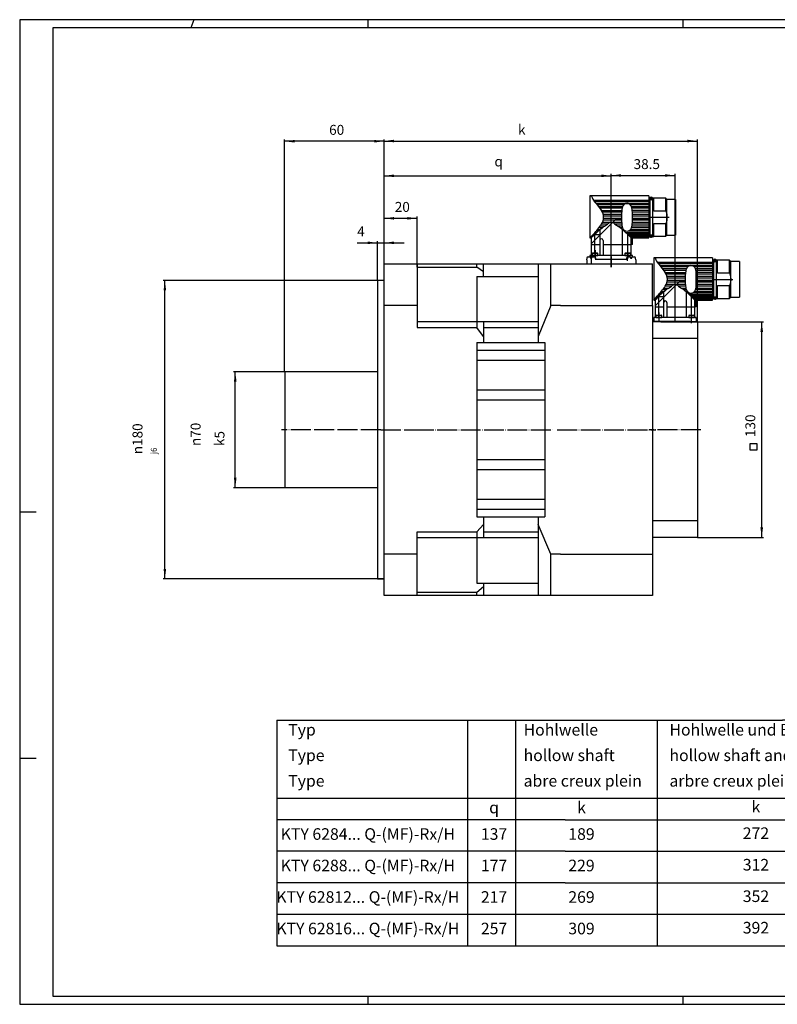
# Model space of a CAD drawing. Units: inches. Extents: x -435 to 406, y -272 to 322.
# Drawn here: x -435 to 22, y -272 to 322 of the extents above; entities that cross this region are included whole.
import ezdxf

# ---------------------------------------------------------------- set-up
doc = ezdxf.new("R2010")
doc.units = ezdxf.units.IN
doc.linetypes.add('DOT_CENTER', pattern=[14, 12, -1, 0, -1])
doc.layers.add('1', color=7, linetype='Continuous')
doc.layers.add('AM_VIS', color=7, linetype='Continuous')
doc.styles.add('CONVERTER_15', font='txt.shx', dxfattribs={"width": 0.72})
doc.dimstyles.new('ME10_DIM_10', dxfattribs={"dimtxt": 6, "dimasz": 6, "dimexe": 1, "dimexo": 0, "dimgap": 2, "dimtad": 1, "dimdec": 3, "dimdsep": 46, "dimtxsty": 'CONVERTER_15', "dimsah": 1, "dimcen": 0.09, "dimclrd": 2, "dimclre": 2, "dimclrt": 3, "dimadec": 0, "dimazin": 0, "dimtfac": 1, "dimtdec": 4, "dimtmove": 0, "dimatfit": 3, "dimfxl": 1, "dimtolj": 1, "dimtzin": 0, "dimarcsym": 0})
doc.dimstyles.new('ME10_DIM_11', dxfattribs={"dimtxt": 6, "dimasz": 6, "dimexe": 1, "dimexo": 0, "dimgap": 2, "dimtad": 1, "dimdec": 3, "dimdsep": 46, "dimtxsty": 'CONVERTER_15', "dimsah": 1, "dimcen": 0.09, "dimclrd": 2, "dimclre": 2, "dimclrt": 3, "dimadec": 0, "dimazin": 0, "dimtol": 1, "dimtm": -5, "dimtfac": 1, "dimtdec": 0, "dimtmove": 0, "dimatfit": 3, "dimfxl": 1, "dimtolj": 1, "dimtzin": 0, "dimarcsym": 0})
doc.dimstyles.new('ME10_DIM_12', dxfattribs={"dimtxt": 6, "dimasz": 6, "dimexe": 1, "dimexo": 0, "dimgap": 2, "dimtad": 1, "dimdec": 3, "dimdsep": 46, "dimtxsty": 'CONVERTER_15', "dimsah": 1, "dimcen": 0.09, "dimclrd": 2, "dimclre": 2, "dimclrt": 3, "dimadec": 0, "dimazin": 0, "dimtfac": 1, "dimtdec": 4, "dimtmove": 0, "dimatfit": 3, "dimfxl": 1, "dimtolj": 1, "dimtzin": 0, "dimarcsym": 0})
doc.dimstyles.new('ME10_DIM_13', dxfattribs={"dimtxt": 6, "dimasz": 6, "dimexe": 1, "dimexo": 0, "dimgap": 2, "dimtad": 1, "dimdec": 3, "dimdsep": 46, "dimtxsty": 'CONVERTER_15', "dimsah": 1, "dimcen": 0.09, "dimclrd": 2, "dimclre": 2, "dimclrt": 3, "dimadec": 0, "dimazin": 0, "dimtfac": 1, "dimtdec": 4, "dimtmove": 0, "dimatfit": 3, "dimfxl": 1, "dimtolj": 1, "dimtzin": 0, "dimarcsym": 0})
doc.dimstyles.new('ME10_DIM_15', dxfattribs={"dimtxt": 6, "dimasz": 6, "dimexe": 1, "dimexo": 0, "dimgap": 2, "dimtad": 1, "dimdec": 3, "dimdsep": 46, "dimtxsty": 'CONVERTER_15', "dimsah": 1, "dimcen": 0.09, "dimclrd": 2, "dimclre": 2, "dimclrt": 3, "dimadec": 0, "dimazin": 0, "dimtol": 1, "dimtm": -6, "dimtfac": 0.6, "dimtdec": 0, "dimtmove": 0, "dimatfit": 3, "dimfxl": 1, "dimtolj": 1, "dimtzin": 0, "dimarcsym": 0})
doc.dimstyles.new('ME10_DIM_16', dxfattribs={"dimtxt": 6, "dimasz": 6, "dimexe": 1, "dimexo": 0, "dimgap": 2, "dimtad": 1, "dimdec": 3, "dimdsep": 46, "dimtxsty": 'CONVERTER_15', "dimsah": 1, "dimcen": 0.09, "dimclrd": 2, "dimclre": 2, "dimclrt": 3, "dimadec": 0, "dimazin": 0, "dimtfac": 1, "dimtdec": 4, "dimtmove": 0, "dimatfit": 3, "dimfxl": 1, "dimtolj": 1, "dimtzin": 0, "dimarcsym": 0})
doc.dimstyles.new('ME10_DIM_17', dxfattribs={"dimtxt": 6, "dimasz": 6, "dimexe": 1, "dimexo": 0, "dimgap": 2, "dimtad": 1, "dimdec": 3, "dimdsep": 46, "dimtxsty": 'CONVERTER_15', "dimsah": 1, "dimcen": 0.09, "dimclrd": 2, "dimclre": 2, "dimclrt": 3, "dimadec": 0, "dimazin": 0, "dimtfac": 1, "dimtdec": 4, "dimtmove": 0, "dimatfit": 3, "dimfxl": 1, "dimtolj": 1, "dimtzin": 0, "dimarcsym": 0})
doc.dimstyles.new('ME10_DIM_18', dxfattribs={"dimtxt": 6, "dimasz": 6, "dimexe": 1, "dimexo": 0, "dimgap": 2, "dimtad": 1, "dimdec": 3, "dimdsep": 46, "dimtxsty": 'CONVERTER_15', "dimsah": 1, "dimcen": 0.09, "dimclrd": 2, "dimclre": 2, "dimclrt": 3, "dimadec": 0, "dimazin": 0, "dimtfac": 1, "dimtdec": 4, "dimtmove": 0, "dimatfit": 3, "dimfxl": 1, "dimtolj": 1, "dimtzin": 0, "dimarcsym": 0})
doc.dimstyles.new('ME10_DIM_20', dxfattribs={"dimtxt": 6, "dimasz": 6, "dimexe": 1, "dimexo": 0, "dimgap": 2, "dimtad": 1, "dimdec": 3, "dimdsep": 46, "dimtxsty": 'CONVERTER_15', "dimsah": 1, "dimcen": 0.09, "dimclrd": 2, "dimclre": 2, "dimclrt": 3, "dimadec": 0, "dimazin": 0, "dimtfac": 1, "dimtdec": 4, "dimtmove": 0, "dimatfit": 3, "dimfxl": 1, "dimtolj": 1, "dimtzin": 0, "dimarcsym": 0})
pattern_1 = [(45, (0, 0), (-0.7071068, 1e-16), []), (135, (0, 0), (3e-16, -0.7071068), [])]

# ---------------------------------------------------------------- blocks, each defined once
blk = doc.blocks.new('tb_frame_A1')
at = {"layer": '1', "color": 2, "linetype": 'Continuous'}
for p, q in [((-435.2, 322.18), (-435.2, -271.82)), ((405.8, 322.18), (-435.2, 322.18)), ((-330.2, 322.18), (-331.97, 317.18)), ((-225.2, 322.18), (-225.2, 317.18)), ((-225.2, 322.18), (-225.2, 317.18)), ((-35.2, 322.18), (-35.2, 317.18)), ((-35.2, 322.18), (-35.2, 317.18)), ((-435.2, 25.18), (-425.2, 25.18)), ((-435.2, -123.32), (-425.2, -123.32)), ((-225.2, -266.82), (-225.2, -271.82)), ((-35.2, -266.82), (-35.2, -271.82)), ((-435.2, -271.82), (405.8, -271.82))]:
    blk.add_line(p, q, dxfattribs=at)
at = {"layer": '1', "color": 7, "linetype": 'Continuous'}
for p, q in [((-415.2, 317.18), (-415.2, -266.82)), ((400.8, 317.18), (-415.2, 317.18)), ((-415.2, -266.82), (400.8, -266.82))]:
    blk.add_line(p, q, dxfattribs=at)
blk = doc.blocks.new('M3x10_DIN_84', base_point=(-15.42, 1146.87))
at = {"layer": '1', "color": 7, "linetype": 'Continuous'}
for p, q in [((-93.05, 178.27), (-93.14, 177.29)), ((-92.16, 179.09), (-90.74, 179.09)), ((-90.74, 179.09), (-90.74, 178.39)), ((-90.74, 178.39), (-89.94, 178.39)), ((-89.94, 179.09), (-88.52, 179.09)), ((-89.94, 178.39), (-89.94, 179.09)), ((-87.54, 177.29), (-87.63, 178.27)), ((-69.05, 178.27), (-69.14, 177.29)), ((-68.16, 179.09), (-66.74, 179.09)), ((-66.74, 179.09), (-66.74, 178.39)), ((-66.74, 178.39), (-65.94, 178.39)), ((-65.94, 179.09), (-64.52, 179.09)), ((-65.94, 178.39), (-65.94, 179.09)), ((-63.54, 177.29), (-63.63, 178.27))]:
    blk.add_line(p, q, dxfattribs=at)
at = {"layer": '1', "color": 2, "linetype": 'DOT_CENTER'}
blk.add_line((-90.34, 180.27), (-90.34, 175.29), dxfattribs=at)
at = {"layer": '1', "color": 7, "linetype": 'Continuous'}
for centre, start, end in [((-92.16, 178.19), 90, 175), ((-88.52, 178.19), 5, 90), ((-68.16, 178.19), 90, 175), ((-64.52, 178.19), 5, 90)]:
    blk.add_arc(centre, 0.9, start, end, dxfattribs=at)
blk = doc.blocks.new('O-Ring', base_point=(290.77, 511.48))
at = {"layer": '1', "linetype": 'Continuous'}
h = blk.add_hatch(dxfattribs=at)
h.set_pattern_fill('CUSTOM13', color=2, scale=0.5, angle=45, pattern_type=2)
h.set_pattern_definition(pattern_1)
edge = h.paths.add_edge_path()
edge.add_arc((-54.18, 214.36), 0.8, 180, 360)
edge.add_arc((-54.18, 214.36), 0.8, 0, 180)
h = blk.add_hatch(dxfattribs=at)
h.set_pattern_fill('CUSTOM14', color=2, scale=0.5, angle=45, pattern_type=2)
h.set_pattern_definition(pattern_1)
edge = h.paths.add_edge_path()
edge.add_arc((-54.18, 191.61), 0.8, 0, 360)
h = blk.add_hatch(dxfattribs=at)
h.set_pattern_fill('CUSTOM16', color=2, scale=0.5, angle=45, pattern_type=2)
h.set_pattern_definition(pattern_1)
edge = h.paths.add_edge_path()
edge.add_arc((-15.72, 176.9), 0.8, 180, 360)
edge.add_arc((-15.72, 176.9), 0.8, 0, 180)
h = blk.add_hatch(dxfattribs=at)
h.set_pattern_fill('CUSTOM15', color=2, scale=0.5, angle=45, pattern_type=2)
h.set_pattern_definition(pattern_1)
edge = h.paths.add_edge_path()
edge.add_arc((-15.72, 154.15), 0.8, 0, 360)
at = {"layer": '1', "color": 7, "linetype": 'Continuous'}
for p, q in [((-53.38, 213.79), (-53.38, 214.36)), ((-53.38, 191.61), (-53.38, 192.19)), ((-14.92, 176.33), (-14.92, 176.9)), ((-14.92, 154.15), (-14.92, 154.73))]:
    blk.add_line(p, q, dxfattribs=at)
for centre in [(-54.18, 191.61), (-15.72, 154.15)]:
    blk.add_circle(centre, 0.8, dxfattribs=at)
for centre, start, end in [((-54.18, 214.36), 0, 180), ((-54.18, 214.36), 180, 0), ((-15.72, 176.9), 0, 180), ((-15.72, 176.9), 180, 0)]:
    blk.add_arc(centre, 0.8, start, end, dxfattribs=at)
blk = doc.blocks.new('Winkelflanschdose_8-polig_drehbar', base_point=(373.23, 1219.3))
at = {"layer": '1', "color": 3, "linetype": 'Continuous'}
for p, q in [((-91.18, 215.99), (-90.18, 215.78)), ((-87.45, 211.32), (-84.24, 207.12)), ((-71.95, 199.87), (-71.95, 206.11)), ((-65.58, 199.87), (-65.58, 206.11)), ((-82.48, 197.56), (-80.53, 198.86)), ((-76.15, 198.86), (-74.2, 197.56)), ((-91.18, 190.49), (-88.89, 193)), ((-52.68, 178.53), (-51.68, 178.31)), ((-48.95, 173.86), (-45.74, 169.66)), ((-33.45, 162.41), (-33.45, 168.65)), ((-27.08, 162.41), (-27.08, 168.65)), ((-43.98, 160.1), (-42.03, 161.4)), ((-37.65, 161.4), (-35.7, 160.1)), ((-52.68, 153.03), (-50.39, 155.54))]:
    blk.add_line(p, q, dxfattribs=at)
at = {"layer": '1', "color": 2, "linetype": 'DOT_CENTER'}
for p, q in [((128.31, 176.28), (128.31, 217.92)), ((-54.68, 202.99), (-43.38, 202.99)), ((141.76, 200.78), (114.56, 200.78)), ((-78.34, 177.29), (-78.34, 181.99)), ((-68.43, 176.62), (-68.43, 180.56)), ((-16.18, 165.53), (-4.88, 165.53)), ((-39.84, 139.83), (-39.84, 144.53)), ((-29.93, 139.16), (-29.93, 143.1))]:
    blk.add_line(p, q, dxfattribs=at)
at = {"layer": '1', "color": 2, "linetype": 'Continuous'}
for p, q in [((-87.45, 211.32), (-55.68, 211.32)), ((-84.24, 207.12), (-71.9, 207.12)), ((-48.95, 173.86), (-17.18, 173.86)), ((-45.74, 169.66), (-33.4, 169.66))]:
    blk.add_line(p, q, dxfattribs=at)
at = {"layer": '1', "color": 7, "linetype": 'Continuous'}
for p, q in [((-39.48, 213.79), (-39.48, 192.19)), ((-65.49, 186.49), (-65.49, 190.49)), ((-90.34, 186.49), (-85.25, 186.49)), ((-83.25, 188.99), (-83.25, 179.99)), ((-83.25, 186.49), (-66.34, 186.49)), ((-65.49, 186.49), (-66.34, 186.49)), ((-65.49, 186.49), (-65.49, 186.49)), ((115.46, 178.28), (115.46, 187.78)), ((115.46, 187.78), (116.31, 187.78)), ((140.31, 184.28), (116.31, 184.28)), ((-0.98, 176.33), (-0.98, 154.73)), ((-51.84, 149.03), (-46.75, 149.03)), ((-44.75, 151.53), (-44.75, 142.53)), ((-44.75, 149.03), (-27.84, 149.03)), ((-26.99, 149.03), (-27.84, 149.03)), ((-26.99, 149.03), (-26.99, 153.03)), ((-26.99, 149.03), (-26.99, 149.03)), ((-52.69, 141.83), (-52.69, 140.03)), ((-49.04, 140.03), (-52.69, 140.03)), ((-30.64, 140.03), (-26.99, 140.03)), ((-26.99, 141.83), (-26.99, 140.03))]:
    blk.add_line(p, q, dxfattribs=at)
at = {"layer": '1', "color": 3, "linetype": 'Continuous'}
for centre, radius, start, end in [((-85.26, 216.67), 5, -169.67363, -147.27602), ((-74.2, 223.51), 18, -147.99503, -137.3671), ((-62.45, 206.4), 9.51, 162.01347, -178.22767), ((-68.77, 208.57), 2.83, 15.84271, 164.15729), ((-75.09, 206.4), 9.51, -1.77238, 17.9866), ((-89.91, 203.02), 7, -35.83291, 35.80001), ((-115.52, 218.69), 37, -43.97691, -32.29418), ((-42.45, 145.09), 66, 127.33617, 130.42445), ((-78.34, 196.81), 3, 43.11407, 136.88593), ((-114.23, 145.09), 66, 51.35532, 52.66383), ((-114.37, 145.08), 66.1, 43.39046, 51.25948), ((-62.45, 199.57), 9.51, 178.22767, -162.01347), ((-68.77, 197.41), 2.83, -164.20444, -15.79556), ((-75.09, 199.57), 9.51, -17.9866, 1.77238), ((-42.45, 145.09), 66, 133.45346, 136.53835), ((-42.45, 145.09), 66, 130.42445, 133.45346), ((-46.76, 179.21), 5, -169.67363, -147.27602), ((-35.7, 186.05), 18, -147.99503, -137.3671), ((-30.27, 171.11), 2.83, 15.84271, 164.15729), ((-51.41, 165.56), 7, -35.83291, 35.80001), ((-23.95, 168.94), 9.51, 162.01347, -178.22767), ((-36.59, 168.94), 9.51, -1.77238, 17.9866), ((-77.02, 181.23), 37, -43.97691, -32.29418), ((-39.84, 159.35), 3, 43.11407, 136.88593), ((-23.95, 162.11), 9.51, 178.22767, -162.01347), ((-36.59, 162.11), 9.51, -17.9866, 1.77238), ((-3.95, 107.63), 66, 133.45346, 136.53835), ((-3.95, 107.63), 66, 130.42445, 133.45346), ((-3.95, 107.63), 66, 127.33617, 130.42445), ((-75.73, 107.63), 66, 51.35532, 52.66383), ((-75.87, 107.62), 66.1, 43.39046, 51.25948), ((-30.27, 159.95), 2.83, -164.20444, -15.79556)]:
    blk.add_arc(centre, radius, start, end, dxfattribs=at)
at = {"layer": '1', "color": 7, "linetype": 'Continuous'}
for centre, radius, start, end in [((128.31, 200.78), 12.5, 131.79167, 180), ((116.5, 216.17), 7, -60.14832, -29.6686), ((123.97, 212.14), 1.5, 93.63445, 157.9234), ((128.31, 143.78), 70, 86.36555, 93.63445), ((132.65, 212.14), 1.5, 34.58526, 86.36555), ((140.13, 216.17), 7, -153.00674, -119.85168), ((128.31, 200.78), 12.5, -16.2602, 48.20833), ((128.31, 200.78), 12.5, 180, -163.7398), ((133.28, 198.26), 17, -176.67473, -150.39667), ((128.31, 200.78), 12.5, -163.7398, -16.2602), ((124.33, 197.97), 16, -30.44069, -2.48793), ((-84.25, 188.99), 1, 90, 180), ((-84.25, 188.99), 1, 0, 90), ((128.31, 198.31), 13.28, -121.35917, -58.64085), ((-45.75, 151.53), 1, 90, 180), ((-45.75, 151.53), 1, 0, 90)]:
    blk.add_arc(centre, radius, start, end, dxfattribs=at)
at = {"layer": 'AM_VIS', "color": 7, "linetype": 'Continuous'}
for p, q in [((-91.18, 215.99), (-91.18, 190.49)), ((-55.68, 215.99), (-91.18, 215.99)), ((-55.68, 215.99), (-55.68, 214.54)), ((-55.68, 214.54), (-55.68, 191.44)), ((-54.88, 214.54), (-55.68, 214.54)), ((-54.88, 213.56), (-54.88, 214.54)), ((-53.28, 213.56), (-53.28, 214.54)), ((-52.68, 214.54), (-53.28, 214.54)), ((-52.68, 214.49), (-52.68, 214.54)), ((-52.68, 207.08), (-52.68, 214.49)), ((-45.38, 214.49), (-52.68, 214.49)), ((-45.38, 206.94), (-45.38, 214.49)), ((-44.68, 213.79), (-45.38, 214.49)), ((-54.88, 192.41), (-54.88, 213.56)), ((-53.28, 213.56), (-54.88, 213.56)), ((-53.28, 207.08), (-53.28, 213.56)), ((-39.48, 213.79), (-44.68, 213.79)), ((-44.68, 202.99), (-44.68, 213.79)), ((-53.28, 198.89), (-53.28, 207.08)), ((-53.28, 207.08), (-52.68, 207.08)), ((-52.68, 207.08), (-52.68, 206.94)), ((-52.68, 206.94), (-45.38, 206.94)), ((-45.38, 206.94), (-44.85, 204.93)), ((-44.85, 204.93), (-44.68, 202.99)), ((-44.68, 202.99), (-44.85, 201.04)), ((-44.68, 192.19), (-44.68, 202.99)), ((-75.55, 201.77), (-90.34, 186.99)), ((-71.96, 201.77), (-75.55, 201.77)), ((-55.68, 201.77), (-65.57, 201.77)), ((-53.28, 192.41), (-53.28, 198.89)), ((-52.68, 198.89), (-53.28, 198.89)), ((-45.38, 199.04), (-52.68, 199.04)), ((-52.68, 199.04), (-52.68, 198.89)), ((-52.68, 191.49), (-52.68, 198.89)), ((-44.85, 201.04), (-45.38, 199.04)), ((-45.38, 191.49), (-45.38, 199.04)), ((116.31, 197.28), (116.31, 187.78)), ((140.31, 184.28), (140.31, 197.28)), ((-90.34, 190.61), (-90.34, 179.99)), ((-88.15, 181.49), (-88.15, 192.57)), ((-88.15, 192.57), (-85.25, 192.57)), ((-85.25, 195.33), (-85.25, 188.99)), ((-71.43, 179.99), (-71.43, 195.27)), ((-68.53, 192.71), (-68.53, 181.49)), ((-66.34, 186.49), (-66.34, 190.49)), ((-66.34, 190.49), (-65.49, 190.49)), ((-65.49, 190.49), (-55.68, 190.49)), ((-55.68, 190.49), (-55.68, 191.44)), ((-55.68, 191.44), (-54.88, 191.44)), ((-54.88, 191.44), (-54.88, 192.41)), ((-54.88, 192.41), (-53.28, 192.41)), ((-53.28, 191.44), (-53.28, 192.41)), ((-53.28, 191.44), (-52.68, 191.44)), ((-52.68, 191.49), (-45.38, 191.49)), ((-52.68, 191.44), (-52.68, 191.49)), ((-45.38, 191.49), (-44.68, 192.19)), ((-44.68, 192.19), (-39.48, 192.19)), ((118.5, 190.36), (118.5, 193.06)), ((118.5, 190.36), (121.4, 190.36)), ((118.5, 190.36), (118.5, 190.36)), ((118.5, 189.87), (118.5, 190.36)), ((121.4, 190.36), (121.4, 186.97)), ((135.22, 186.97), (135.22, 190.36)), ((135.22, 190.36), (138.12, 190.36)), ((138.12, 193.06), (138.12, 190.36)), ((138.12, 190.36), (138.12, 189.87)), ((138.12, 190.36), (138.12, 190.36)), ((-85.25, 188.99), (-85.25, 179.99)), ((-66.34, 179.99), (-66.34, 186.49)), ((116.31, 187.78), (116.31, 184.28)), ((116.31, 184.28), (116.31, 178.28)), ((118.5, 179.28), (118.5, 189.87)), ((118.5, 189.87), (120.52, 188.99)), ((120.52, 188.99), (121.4, 186.97)), ((121.4, 186.97), (121.4, 178.28)), ((135.22, 186.97), (136.1, 188.99)), ((135.22, 178.28), (135.22, 186.97)), ((136.1, 188.99), (138.12, 189.87)), ((138.12, 189.87), (138.12, 179.28)), ((140.31, 178.28), (140.31, 184.28)), ((-90.34, 179.99), (-91.19, 179.99)), ((-91.19, 179.99), (-91.19, 179.29)), ((-88.36, 179.99), (-90.34, 179.99)), ((-88.15, 179.99), (-88.36, 179.99)), ((-88.15, 179.99), (-88.36, 179.99)), ((-68.53, 179.99), (-88.15, 179.99)), ((-68.32, 179.99), (-68.53, 179.99)), ((-68.32, 179.99), (-68.53, 179.99)), ((-66.34, 179.99), (-68.32, 179.99)), ((-65.49, 179.99), (-66.34, 179.99)), ((-65.49, 179.29), (-65.49, 179.99)), ((-17.18, 178.53), (-52.68, 178.53)), ((-52.68, 178.53), (-52.68, 153.03)), ((-17.18, 178.53), (-17.18, 177.08)), ((-69.14, 177.49), (-87.54, 177.49)), ((-16.38, 177.08), (-17.18, 177.08)), ((-17.18, 177.08), (-17.18, 153.98)), ((-16.38, 176.1), (-16.38, 177.08)), ((-14.78, 176.1), (-16.38, 176.1)), ((-16.38, 154.95), (-16.38, 176.1)), ((-14.18, 177.08), (-14.78, 177.08)), ((-14.78, 176.1), (-14.78, 177.08)), ((-14.78, 169.62), (-14.78, 176.1)), ((-14.18, 177.03), (-14.18, 177.08)), ((-6.88, 177.03), (-14.18, 177.03)), ((-14.18, 169.62), (-14.18, 177.03)), ((-6.18, 176.33), (-6.88, 177.03)), ((-6.88, 169.48), (-6.88, 177.03)), ((-6.18, 165.53), (-6.18, 176.33)), ((-0.98, 176.33), (-6.18, 176.33)), ((-14.78, 169.62), (-14.18, 169.62)), ((-14.78, 161.43), (-14.78, 169.62)), ((-14.18, 169.62), (-14.18, 169.48)), ((-14.18, 169.48), (-6.88, 169.48)), ((-6.88, 169.48), (-6.35, 167.47)), ((-6.35, 167.47), (-6.18, 165.53)), ((-37.05, 164.31), (-51.84, 149.53)), ((-33.46, 164.31), (-37.05, 164.31)), ((-17.18, 164.31), (-27.07, 164.31)), ((-14.18, 161.43), (-14.78, 161.43)), ((-14.78, 154.95), (-14.78, 161.43)), ((-14.18, 161.58), (-14.18, 161.43)), ((-6.88, 161.58), (-14.18, 161.58)), ((-14.18, 154.03), (-14.18, 161.43)), ((-6.35, 163.58), (-6.88, 161.58)), ((-6.88, 154.03), (-6.88, 161.58)), ((-6.18, 165.53), (-6.35, 163.58)), ((-6.18, 154.73), (-6.18, 165.53)), ((-49.65, 155.11), (-46.75, 155.11)), ((-49.65, 144.03), (-49.65, 155.11)), ((-46.75, 157.87), (-46.75, 151.53)), ((-32.93, 142.53), (-32.93, 157.81)), ((-30.03, 155.25), (-30.03, 144.03)), ((-16.38, 154.95), (-14.78, 154.95)), ((-16.38, 153.98), (-16.38, 154.95)), ((-14.78, 153.98), (-14.78, 154.95)), ((-6.88, 154.03), (-6.18, 154.73)), ((-6.18, 154.73), (-0.98, 154.73)), ((-51.84, 153.15), (-51.84, 142.53)), ((-46.75, 151.53), (-46.75, 142.53)), ((-27.84, 153.03), (-26.99, 153.03)), ((-27.84, 149.03), (-27.84, 153.03)), ((-27.84, 142.53), (-27.84, 149.03)), ((-26.99, 153.03), (-17.18, 153.03)), ((-17.18, 153.98), (-16.38, 153.98)), ((-17.18, 153.03), (-17.18, 153.98)), ((-14.78, 153.98), (-14.18, 153.98)), ((-14.18, 153.98), (-14.18, 154.03)), ((-14.18, 154.03), (-6.88, 154.03)), ((-52.69, 142.53), (-52.69, 141.83)), ((-51.84, 142.53), (-52.69, 142.53)), ((-49.86, 142.53), (-51.84, 142.53)), ((-49.65, 142.53), (-49.86, 142.53)), ((-49.65, 142.53), (-49.86, 142.53)), ((-30.03, 142.53), (-49.65, 142.53)), ((-30.64, 140.03), (-49.04, 140.03)), ((-29.82, 142.53), (-30.03, 142.53)), ((-29.82, 142.53), (-30.03, 142.53)), ((-27.84, 142.53), (-29.82, 142.53)), ((-26.99, 142.53), (-27.84, 142.53)), ((-26.99, 141.83), (-26.99, 142.53))]:
    blk.add_line(p, q, dxfattribs=at)
at = {"layer": 'AM_VIS', "color": 2, "linetype": 'Continuous'}
for p, q in [((-55.68, 213.2), (-88.97, 213.2)), ((-55.68, 212.31), (-88.3, 212.31)), ((-70.81, 210.5), (-86.76, 210.5)), ((-71.49, 209.34), (-85.82, 209.34)), ((-71.74, 208.41), (-85.12, 208.41)), ((-55.68, 210.5), (-66.72, 210.5)), ((-55.68, 209.34), (-66.04, 209.34)), ((-55.68, 208.41), (-65.79, 208.41)), ((-71.95, 206.11), (-83.66, 206.11)), ((-71.97, 204.74), (-83.07, 204.74)), ((-71.96, 203.69), (-82.82, 203.69)), ((-71.96, 202.29), (-82.82, 202.29)), ((-55.68, 207.12), (-65.63, 207.12)), ((-55.68, 206.11), (-65.58, 206.11)), ((-55.68, 204.74), (-65.57, 204.74)), ((-55.68, 203.69), (-65.57, 203.69)), ((-55.68, 202.29), (-65.57, 202.29)), ((-83.67, 196.64), (-85.81, 196.64)), ((-82.48, 197.56), (-85.14, 197.56)), ((-80.53, 198.86), (-84.24, 198.86)), ((-71.95, 199.87), (-83.66, 199.87)), ((-71.97, 201.24), (-83.07, 201.24)), ((-71.9, 198.86), (-76.15, 198.86)), ((-71.74, 197.56), (-74.2, 197.56)), ((-71.49, 196.64), (-73.01, 196.64)), ((-55.68, 196.64), (-66.04, 196.64)), ((-55.68, 197.56), (-65.79, 197.56)), ((-55.68, 198.86), (-65.63, 198.86)), ((-55.68, 199.87), (-65.58, 199.87)), ((-55.68, 201.24), (-65.57, 201.24)), ((-91.18, 190.49), (-90.34, 190.49)), ((-91.18, 190.49), (-91.18, 190.49)), ((-91.18, 190.49), (-91.18, 190.49)), ((-90.34, 190.61), (-91.06, 190.61)), ((-89.98, 190.88), (-90.82, 190.88)), ((-89.68, 191.19), (-90.54, 191.19)), ((-90.24, 190.61), (-90.34, 190.61)), ((-89.15, 191.73), (-90.05, 191.73)), ((-88.65, 192.22), (-89.6, 192.22)), ((-87.85, 193), (-88.89, 193)), ((-87.13, 193.67), (-88.26, 193.67)), ((-86.03, 194.66), (-87.38, 194.66)), ((-85.09, 195.47), (-86.71, 195.47)), ((-70.81, 195.47), (-71.59, 195.47)), ((-69.43, 194.66), (-70.65, 194.66)), ((-55.68, 193.67), (-69.7, 193.67)), ((-55.68, 193), (-68.99, 193)), ((-55.68, 192.22), (-68.16, 192.22)), ((-55.68, 194.66), (-68.1, 194.66)), ((-55.68, 191.73), (-67.63, 191.73)), ((-55.68, 191.19), (-67.03, 191.19)), ((-55.68, 190.88), (-66.75, 190.88)), ((-55.68, 195.47), (-66.72, 195.47)), ((-55.68, 190.51), (-66.36, 190.51)), ((-17.18, 175.74), (-50.47, 175.74)), ((-17.18, 174.85), (-49.8, 174.85)), ((-32.31, 173.04), (-48.26, 173.04)), ((-17.18, 173.04), (-28.22, 173.04)), ((-32.99, 171.88), (-47.32, 171.88)), ((-33.24, 170.95), (-46.62, 170.95)), ((-33.45, 168.65), (-45.16, 168.65)), ((-33.47, 167.27), (-44.57, 167.27)), ((-17.18, 171.88), (-27.54, 171.88)), ((-17.18, 170.95), (-27.29, 170.95)), ((-17.18, 169.66), (-27.13, 169.66)), ((-17.18, 168.65), (-27.08, 168.65)), ((-17.18, 167.27), (-27.07, 167.27)), ((-42.03, 161.4), (-45.74, 161.4)), ((-33.45, 162.41), (-45.16, 162.41)), ((-33.47, 163.78), (-44.57, 163.78)), ((-33.46, 166.23), (-44.32, 166.23)), ((-33.46, 164.83), (-44.32, 164.83)), ((-33.4, 161.4), (-37.65, 161.4)), ((-17.18, 161.4), (-27.13, 161.4)), ((-17.18, 162.41), (-27.08, 162.41)), ((-17.18, 166.23), (-27.07, 166.23)), ((-17.18, 164.83), (-27.07, 164.83)), ((-17.18, 163.78), (-27.07, 163.78)), ((-50.15, 154.76), (-51.1, 154.76)), ((-49.35, 155.54), (-50.39, 155.54)), ((-48.63, 156.21), (-49.76, 156.21)), ((-47.53, 157.2), (-48.88, 157.2)), ((-46.59, 158.01), (-48.21, 158.01)), ((-45.17, 159.18), (-47.31, 159.18)), ((-43.98, 160.1), (-46.64, 160.1)), ((-33.24, 160.1), (-35.7, 160.1)), ((-32.99, 159.18), (-34.51, 159.18)), ((-32.31, 158.01), (-33.09, 158.01)), ((-30.93, 157.2), (-32.15, 157.2)), ((-17.18, 156.21), (-31.2, 156.21)), ((-17.18, 155.54), (-30.49, 155.54)), ((-17.18, 154.76), (-29.66, 154.76)), ((-17.18, 157.2), (-29.6, 157.2)), ((-17.18, 158.01), (-28.22, 158.01)), ((-17.18, 159.18), (-27.54, 159.18)), ((-17.18, 160.1), (-27.29, 160.1)), ((-52.68, 153.03), (-52.68, 153.03)), ((-52.68, 153.03), (-52.68, 153.03)), ((-52.68, 153.03), (-51.84, 153.03)), ((-51.84, 153.15), (-52.56, 153.15)), ((-51.48, 153.42), (-52.32, 153.42)), ((-51.18, 153.73), (-52.04, 153.73)), ((-51.74, 153.15), (-51.84, 153.15)), ((-50.65, 154.27), (-51.55, 154.27)), ((-17.18, 154.27), (-29.13, 154.27)), ((-17.18, 153.73), (-28.53, 153.73)), ((-17.18, 153.42), (-28.25, 153.42)), ((-17.18, 153.05), (-27.86, 153.05))]:
    blk.add_line(p, q, dxfattribs=at)
at = {"layer": '1'}
blk.add_blockref('O-Ring', (290.77, 511.48), dxfattribs=at)
blk = doc.blocks.new('M2_5x6_DIN_7985', base_point=(-12.27, 1149.37))
at = {"layer": '1', "color": 7, "linetype": 'Continuous'}
for p, q in [((-89.46, 181.49), (-89.86, 181.09)), ((-88.31, 181.09), (-89.86, 181.09)), ((-89.86, 181.09), (-89.86, 179.99)), ((-89.83, 179.99), (-86.36, 179.99)), ((-89.46, 181.49), (-88.31, 181.49)), ((-88.31, 181.49), (-88.31, 180.54)), ((-88.31, 180.54), (-87.91, 180.54)), ((-87.91, 181.49), (-86.76, 181.49)), ((-87.91, 180.54), (-87.91, 181.49)), ((-86.36, 181.09), (-87.91, 181.09)), ((-86.36, 181.09), (-86.76, 181.49)), ((-86.36, 179.99), (-86.36, 181.09)), ((-69.67, 181.49), (-70.07, 181.09)), ((-68.52, 181.09), (-70.07, 181.09)), ((-70.07, 181.09), (-70.07, 179.99)), ((-70.07, 179.99), (-66.6, 179.99)), ((-69.67, 181.49), (-68.52, 181.49)), ((-68.52, 181.49), (-68.52, 180.54)), ((-68.52, 180.54), (-68.12, 180.54)), ((-68.12, 180.54), (-68.12, 181.49)), ((-68.12, 181.49), (-66.97, 181.49)), ((-66.57, 181.09), (-68.12, 181.09)), ((-66.57, 181.09), (-66.97, 181.49)), ((-66.57, 179.99), (-66.57, 181.09)), ((116.8, 178.88), (117.2, 179.28)), ((116.98, 178.88), (116.8, 178.88)), ((116.8, 178.53), (116.8, 178.88)), ((116.82, 178.53), (120.28, 178.53)), ((117.37, 178.88), (116.98, 178.88)), ((117.2, 179.28), (117.39, 179.28)), ((117.91, 178.88), (117.37, 178.88)), ((117.39, 179.28), (117.76, 179.28)), ((117.76, 179.28), (118.27, 179.28)), ((118.54, 178.88), (117.91, 178.88)), ((118.27, 179.28), (118.81, 179.28)), ((119.16, 178.88), (118.54, 178.88)), ((118.81, 179.28), (119.31, 179.28)), ((119.7, 178.88), (119.16, 178.88)), ((119.31, 179.28), (119.68, 179.28)), ((119.68, 179.28), (119.87, 179.28)), ((120.09, 178.88), (119.7, 178.88)), ((119.87, 179.28), (120.28, 178.88)), ((120.28, 178.88), (120.09, 178.88)), ((120.28, 178.88), (120.28, 178.53)), ((120.28, 178.53), (120.29, 178.53)), ((136.59, 178.53), (136.6, 178.53)), ((136.6, 178.88), (137, 179.28)), ((136.78, 178.88), (136.6, 178.88)), ((136.6, 178.53), (136.6, 178.88)), ((136.6, 178.53), (140.05, 178.53)), ((137.17, 178.88), (136.78, 178.88)), ((137, 179.28), (137.19, 179.28)), ((137.71, 178.88), (137.17, 178.88)), ((137.19, 179.28), (137.56, 179.28)), ((137.56, 179.28), (138.06, 179.28)), ((138.34, 178.88), (137.71, 178.88)), ((138.06, 179.28), (138.61, 179.28)), ((138.96, 178.88), (138.34, 178.88)), ((138.61, 179.28), (139.11, 179.28)), ((139.5, 178.88), (138.96, 178.88)), ((139.11, 179.28), (139.48, 179.28)), ((139.48, 179.28), (139.67, 179.28)), ((139.89, 178.88), (139.5, 178.88)), ((139.67, 179.28), (140.08, 178.88)), ((140.08, 178.88), (139.89, 178.88)), ((140.08, 178.88), (140.08, 178.53)), ((-50.96, 144.03), (-51.36, 143.63)), ((-51.36, 143.63), (-51.36, 142.53)), ((-49.81, 143.63), (-51.36, 143.63)), ((-50.96, 144.03), (-49.81, 144.03)), ((-49.81, 144.03), (-49.81, 143.08)), ((-49.81, 143.08), (-49.41, 143.08)), ((-49.41, 143.08), (-49.41, 144.03)), ((-49.41, 144.03), (-48.26, 144.03)), ((-47.86, 143.63), (-49.41, 143.63)), ((-47.86, 143.63), (-48.26, 144.03)), ((-47.86, 142.53), (-47.86, 143.63)), ((-31.17, 144.03), (-31.57, 143.63)), ((-31.57, 143.63), (-31.57, 142.53)), ((-30.02, 143.63), (-31.57, 143.63)), ((-31.17, 144.03), (-30.02, 144.03)), ((-30.02, 144.03), (-30.02, 143.08)), ((-30.02, 143.08), (-29.62, 143.08)), ((-29.62, 144.03), (-28.47, 144.03)), ((-29.62, 143.08), (-29.62, 144.03)), ((-28.07, 143.63), (-29.62, 143.63)), ((-28.07, 143.63), (-28.47, 144.03)), ((-28.07, 142.53), (-28.07, 143.63)), ((-51.33, 142.53), (-47.86, 142.53)), ((-31.57, 142.53), (-28.1, 142.53))]:
    blk.add_line(p, q, dxfattribs=at)
at = {"layer": '1', "color": 2, "linetype": 'DOT_CENTER'}
for p, q in [((-88.11, 183.09), (-88.11, 177.99)), ((-68.32, 177.99), (-68.32, 183.09)), ((138.34, 176.33), (138.34, 180.88)), ((-49.61, 145.63), (-49.61, 140.53)), ((-29.82, 140.53), (-29.82, 145.63))]:
    blk.add_line(p, q, dxfattribs=at)
blk = doc.blocks.new('Ma_blatt', base_point=(19.49, 991.88))
blk.add_blockref('Winkelflanschdose_8-polig_drehbar', (373.23, 1219.3))
at = {"layer": '1'}
for name, p in [('M3x10_DIN_84', (-15.42, 1146.87)), ('M2_5x6_DIN_7985', (-12.27, 1149.37))]:
    blk.add_blockref(name, p, dxfattribs=at)
blk = doc.blocks.new('*D9')
at = {"layer": '1', "color": 2, "linetype": 'Continuous'}
for p, q in [((-275.34, 109.83), (-275.34, 249.85)), ((-215.34, 149.83), (-215.34, 249.85)), ((-215.34, 248.85), (-275.34, 248.85))]:
    blk.add_line(p, q, dxfattribs=at)
at = {"layer": '1', "color": 2}
for points in [[(-269.34, 249.64), (-269.34, 248.06), (-275.34, 248.85)], [(-221.34, 248.06), (-221.34, 249.64), (-215.34, 248.85)]]:
    blk.add_solid(points, dxfattribs=at)
at = {"layer": '1', "color": 3, "insert": (-248.5, 250.85), "char_height": 6, "attachment_point": 7, "rotation": 0.00014, "line_spacing_factor": 0.60024, "style": 'CONVERTER_15'}
blk.add_mtext('60', dxfattribs=at)
blk = doc.blocks.new('*D10')
at = {"layer": '1', "color": 2, "linetype": 'Continuous'}
for p, q in [((-275.34, 109.83), (-306.16, 109.83)), ((-305.16, 39.83), (-305.16, 109.83)), ((-275.34, 39.83), (-306.16, 39.83))]:
    blk.add_line(p, q, dxfattribs=at)
at = {"layer": '1', "color": 2}
for points in [[(-304.37, 103.83), (-305.95, 103.83), (-305.16, 109.83)], [(-305.95, 45.83), (-304.37, 45.83), (-305.16, 39.83)]]:
    blk.add_solid(points, dxfattribs=at)
at = {"layer": '1', "color": 3, "insert": (-311.66, 64.97), "char_height": 6, "attachment_point": 7, "rotation": 90, "line_spacing_factor": 0.60024, "style": 'CONVERTER_15'}
blk.add_mtext('\\C3;{\\Fgdt;n}\\C3;\\C3;70\\C2;\\H6;\\S^ k5;', dxfattribs=at)
blk = doc.blocks.new('*D11')
at = {"layer": '1', "color": 2, "linetype": 'Continuous'}
for p, q in [((-215.34, 149.83), (-215.34, 249.97)), ((-26.34, 139.83), (-26.34, 249.97)), ((-215.34, 248.97), (-26.34, 248.97))]:
    blk.add_line(p, q, dxfattribs=at)
at = {"layer": '1', "color": 2}
for points in [[(-209.34, 249.76), (-209.34, 248.18), (-215.34, 248.97)], [(-32.34, 248.18), (-32.34, 249.76), (-26.34, 248.97)]]:
    blk.add_solid(points, dxfattribs=at)
at = {"layer": '1', "color": 3, "insert": (-134.57, 250.97), "char_height": 6, "attachment_point": 7, "rotation": 0.00014, "line_spacing_factor": 0.60024, "style": 'CONVERTER_15'}
blk.add_mtext('k', dxfattribs=at)
blk = doc.blocks.new('*D12')
at = {"layer": '1', "color": 2, "linetype": 'Continuous'}
for p, q in [((-48.34, 139.83), (13.47, 139.83)), ((12.47, 9.83), (12.47, 139.83)), ((-26.34, 9.83), (13.47, 9.83))]:
    blk.add_line(p, q, dxfattribs=at)
at = {"layer": '1', "color": 2}
for points in [[(13.26, 133.83), (11.68, 133.83), (12.47, 139.83)], [(11.68, 15.83), (13.26, 15.83), (12.47, 9.83)]]:
    blk.add_solid(points, dxfattribs=at)
at = {"layer": '1', "color": 3, "insert": (10.47, 70.39), "char_height": 6, "attachment_point": 7, "rotation": 90, "line_spacing_factor": 0.60024, "style": 'CONVERTER_15'}
blk.add_mtext('130', dxfattribs=at)
blk = doc.blocks.new('*D14')
at = {"layer": '1', "color": 2, "linetype": 'Continuous'}
for p, q in [((-215.34, 164.83), (-348.62, 164.83)), ((-347.62, -15.17), (-347.62, 164.83)), ((-215.34, -15.17), (-348.62, -15.17))]:
    blk.add_line(p, q, dxfattribs=at)
at = {"layer": '1', "color": 2}
for points in [[(-346.83, 158.83), (-348.41, 158.83), (-347.62, 164.83)], [(-348.41, -9.17), (-346.83, -9.17), (-347.62, -15.17)]]:
    blk.add_solid(points, dxfattribs=at)
at = {"layer": '1', "color": 3, "insert": (-352.47, 60.04), "char_height": 6, "attachment_point": 7, "rotation": 90, "line_spacing_factor": 0.60024, "style": 'CONVERTER_15'}
blk.add_mtext('\\C3;{\\Fgdt;n}\\C3;\\C3;180\\C2;\\H3.6;\\S^ j6;', dxfattribs=at)
blk = doc.blocks.new('*D15')
at = {"layer": '1', "color": 2, "linetype": 'Continuous'}
for p, q in [((-78.34, 181.99), (-78.34, 229.19)), ((-78.34, 228.19), (-39.84, 228.19)), ((-39.84, 139.83), (-39.84, 229.19))]:
    blk.add_line(p, q, dxfattribs=at)
at = {"layer": '1', "color": 2}
for points in [[(-72.34, 228.98), (-72.34, 227.4), (-78.34, 228.19)], [(-45.84, 227.4), (-45.84, 228.98), (-39.84, 228.19)]]:
    blk.add_solid(points, dxfattribs=at)
at = {"layer": '1', "color": 3, "insert": (-64.83, 230.19), "char_height": 6, "attachment_point": 7, "rotation": 0.00014, "line_spacing_factor": 0.60024, "style": 'CONVERTER_15'}
blk.add_mtext('38.5', dxfattribs=at)
blk = doc.blocks.new('*D16')
at = {"layer": '1', "color": 2, "linetype": 'Continuous'}
for p, q in [((-215.34, 164.83), (-215.34, 203.35)), ((-215.34, 202.35), (-195.34, 202.35)), ((-195.34, 172.83), (-195.34, 203.35))]:
    blk.add_line(p, q, dxfattribs=at)
at = {"layer": '1', "color": 2}
for points in [[(-209.34, 203.14), (-209.34, 201.56), (-215.34, 202.35)], [(-201.34, 201.56), (-201.34, 203.14), (-195.34, 202.35)]]:
    blk.add_solid(points, dxfattribs=at)
at = {"layer": '1', "color": 3, "insert": (-208.91, 204.35), "char_height": 6, "attachment_point": 7, "rotation": 0.00014, "line_spacing_factor": 0.60024, "style": 'CONVERTER_15'}
blk.add_mtext('20', dxfattribs=at)
blk = doc.blocks.new('*D17')
at = {"layer": '1', "color": 2, "linetype": 'Continuous'}
for p, q in [((-231.57, 187.56), (-219.34, 187.56)), ((-219.34, 164.83), (-219.34, 188.56)), ((-219.34, 187.56), (-215.34, 187.56)), ((-215.34, 174.83), (-215.34, 188.56)), ((-215.34, 187.56), (-203.34, 187.56))]:
    blk.add_line(p, q, dxfattribs=at)
at = {"layer": '1', "color": 2}
for points in [[(-225.34, 186.77), (-225.34, 188.35), (-219.34, 187.56)], [(-209.34, 188.35), (-209.34, 186.77), (-215.34, 187.56)]]:
    blk.add_solid(points, dxfattribs=at)
at = {"layer": '1', "color": 3, "insert": (-231.57, 189.56), "char_height": 6, "attachment_point": 7, "rotation": 0.00014, "line_spacing_factor": 0.60024, "style": 'CONVERTER_15'}
blk.add_mtext('4', dxfattribs=at)
blk = doc.blocks.new('*D19')
at = {"layer": '1', "color": 2, "linetype": 'Continuous'}
for p, q in [((-215.34, 174.83), (-215.34, 228.99)), ((-215.34, 227.99), (-78.34, 227.99)), ((-78.34, 172.83), (-78.34, 228.99))]:
    blk.add_line(p, q, dxfattribs=at)
at = {"layer": '1', "color": 2}
for points in [[(-209.34, 228.78), (-209.34, 227.2), (-215.34, 227.99)], [(-84.34, 227.2), (-84.34, 228.78), (-78.34, 227.99)]]:
    blk.add_solid(points, dxfattribs=at)
at = {"layer": '1', "color": 3, "insert": (-148.79, 231.79), "char_height": 6, "attachment_point": 7, "rotation": 0.00014, "line_spacing_factor": 0.60024, "style": 'CONVERTER_15'}
blk.add_mtext('q', dxfattribs=at)
blk = doc.blocks.new('TOP__2', base_point=(4.34, 549.5))
at = {"layer": '1', "color": 7, "linetype": 'Continuous'}
for p, q in [((-280.01, -100.5), (-165.04, -100.5)), ((-280.01, -100.5), (-280.01, -217.5)), ((-165.04, -100.5), (-136.04, -100.5)), ((-165.04, -100.5), (-165.04, -160.5)), ((-136.04, -100.5), (-50.69, -100.5)), ((-136.04, -100.5), (-136.04, -160.5)), ((-50.69, -100.5), (24.93, -100.5)), ((-50.69, -100.5), (-50.69, -236.5)), ((68.34, -100.5), (24.93, -100.5)), ((68.34, -100.5), (68.34, -147.5)), ((-280.01, -147.5), (-107.88, -147.5)), ((-107.88, -147.5), (24.93, -147.5)), ((-107.88, -147.5), (24.93, -147.5)), ((24.93, -147.5), (68.34, -147.5)), ((68.34, -147.5), (68.34, -160.5)), ((-165.04, -160.5), (-280.01, -160.5)), ((-136.04, -160.5), (-165.04, -160.5)), ((-165.04, -160.5), (-165.04, -236.5)), ((-106.01, -160.5), (-136.04, -160.5)), ((-136.04, -160.5), (-136.04, -236.5)), ((-106.01, -160.5), (24.93, -160.5)), ((24.93, -160.5), (68.34, -160.5)), ((68.34, -160.5), (68.34, -179.5)), ((68.34, -179.5), (68.34, -198.5)), ((68.34, -198.5), (68.34, -217.5)), ((-280.01, -217.5), (-280.01, -236.5)), ((68.34, -217.5), (68.34, -236.5)), ((-280.01, -236.5), (68.34, -236.5))]:
    blk.add_line(p, q, dxfattribs=at)
at = {"layer": '1', "color": 2, "linetype": 'Continuous'}
for p, q in [((-106.01, -179.5), (-280.01, -179.5)), ((-106.01, -179.5), (24.93, -179.5)), ((24.93, -179.5), (68.34, -179.5)), ((-106.01, -198.5), (-280.01, -198.5)), ((-106.01, -198.5), (24.93, -198.5)), ((24.93, -198.5), (68.34, -198.5)), ((-280.01, -217.5), (68.34, -217.5))]:
    blk.add_line(p, q, dxfattribs=at)
at = {"layer": '1', "color": 7, "char_height": 7, "line_spacing_factor": 1.320528, "style": 'CONVERTER_15'}
for s, insert, attachment_point in [('Typ\\PType\\PType', (-273.19, -122.5), 4), ('Hohlwelle\\Phollow shaft\\Pabre creux plein', (-131.19, -122.5), 4), ('Hohlwelle und Bremse\\Phollow shaft and brake\\Parbre creux plein et frein', (-43.19, -122.5), 4), ('k', (8.99, -153.51), 5), ('q', (-149.01, -154), 5), ('k', (-96.26, -154), 5)]:
    blk.add_mtext(s, dxfattribs=dict(at, insert=insert, attachment_point=attachment_point))
at = {"layer": '1', "color": 3, "char_height": 7, "line_spacing_factor": 1.320528, "style": 'CONVERTER_15'}
for s, insert, attachment_point in [('Bauform: IM B5\\PIP 54', (164.44, -151.97), 4), ('KTY 6284... Q-(MF)-Rx/H', (-225.14, -170), 5), ('137', (-149.01, -170), 5), ('189', (-96.26, -170), 5), ('272', (8.99, -169.51), 5), ('KTY 6288... Q-(MF)-Rx/H', (-225.14, -189), 5), ('312', (8.99, -188.51), 5), ('177', (-149.01, -189), 5), ('229', (-96.26, -189), 5), ('KTY 62812... Q-(MF)-Rx/H', (-225.14, -208), 5), ('217', (-149.01, -208), 5), ('269', (-96.26, -208), 5), ('352', (8.99, -207.51), 5), ('KTY 62816... Q-(MF)-Rx/H', (-225.14, -227), 5), ('257', (-149.01, -227), 5), ('309', (-96.26, -227), 5), ('392', (8.99, -226.51), 5)]:
    blk.add_mtext(s, dxfattribs=dict(at, insert=insert, attachment_point=attachment_point))
blk = doc.blocks.new('TOP__1', base_point=(394.6783, 336.8802))
at = {"layer": '1', "color": 2, "linetype": 'DOT_CENTER'}
for p, q in [((-78.3395, 179.2881), (-78.3395, 172.8271)), ((-217.3394, 74.8271), (-277.3394, 74.8271)), ((-217.3394, 74.8271), (-193.3394, 74.8271)), ((-197.3394, 74.8271), (-112.8394, 74.8271)), ((-110.8394, 74.8271), (-51.3394, 74.8271)), ((-24.3394, 74.8271), (-55.3394, 74.8271))]:
    blk.add_line(p, q, dxfattribs=at)
at = {"layer": '1', "color": 7, "linetype": 'Continuous'}
for p, q in [((-215.3394, 164.8271), (-215.3394, 174.8271)), ((-215.3394, 174.8271), (-195.3394, 174.8271)), ((-195.3394, 174.8271), (-195.3394, 172.8271)), ((-195.3394, 174.8271), (-159.3394, 174.8271)), ((-195.3394, 172.8271), (-195.3394, 139.8271)), ((-195.3394, 172.8271), (-159.3394, 172.8271)), ((-159.3394, 172.8271), (-159.3394, 174.8271)), ((-159.3394, 174.8271), (-155.3394, 174.8271)), ((-155.3394, 170.0897), (-159.3394, 172.8271)), ((-155.3394, 174.8271), (-122.3394, 174.8271)), ((-155.3394, 170.0897), (-155.3394, 174.8271)), ((-122.3394, 174.8271), (-122.3394, 139.8271)), ((-122.3394, 174.8271), (-114.8394, 174.8271)), ((-114.8394, 149.8271), (-114.8394, 174.8271)), ((-114.8394, 174.8271), (-108.8394, 174.8271)), ((-108.8394, 174.8271), (-53.3394, 174.8271)), ((-93.1394, 177.2881), (-93.1394, 174.8271)), ((-81.6394, 174.8271), (-53.3394, 174.8271)), ((-63.5395, 177.2881), (-63.5395, 174.8271)), ((-53.3394, 149.8271), (-53.3394, 174.8271)), ((-159.3394, 167.3271), (-159.3394, 136.5271)), ((-159.3394, 167.3271), (-155.3394, 167.3271)), ((-155.3394, 167.3271), (-155.3394, 170.0897)), ((-155.3394, 167.3271), (-122.3394, 167.3271)), ((-215.3394, 164.8271), (-219.3394, 164.8271)), ((-219.3394, 164.8271), (-219.3394, 114.8271)), ((-215.3394, 149.8271), (-215.3394, 164.8271)), ((-195.3394, 149.8271), (-215.3394, 149.8271)), ((-215.3394, -0.1729), (-215.3394, 149.8271)), ((-114.8394, 149.8271), (-122.3394, 131.0354)), ((-108.8394, 149.8271), (-114.8394, 149.8271)), ((-108.8394, 149.8271), (-53.3394, 149.8271)), ((-53.3394, 149.8271), (-53.3394, 139.8271)), ((-195.3394, 139.8271), (-195.3394, 136.5271)), ((-155.3394, 139.8271), (-195.3394, 139.8271)), ((-155.3394, 139.8271), (-155.3394, 131.0354)), ((-122.3394, 139.8271), (-155.3394, 139.8271)), ((-122.3394, 139.8271), (-122.3394, 131.0354)), ((-53.3394, 139.8271), (-53.3394, 129.8271)), ((-48.3394, 139.8271), (-53.3394, 139.8271)), ((-48.3394, 139.8271), (-26.3394, 139.8271)), ((-26.3394, 139.8271), (-26.3394, 9.8271)), ((-195.3394, 136.5271), (-159.3394, 136.5271)), ((-155.3394, 131.0354), (-159.3394, 136.5271)), ((-155.3394, 136.5271), (-122.3394, 136.5271)), ((-155.3394, 131.0354), (-155.3394, 127.4271)), ((-122.3394, 131.0354), (-122.3394, 127.4271)), ((-159.3394, 127.4271), (-155.3394, 127.4271)), ((-159.3394, 127.4271), (-159.3394, 22.2271)), ((-155.3394, 127.4271), (-122.3394, 127.4271)), ((-122.3394, 127.4271), (-118.3394, 127.4271)), ((-118.3394, 127.4271), (-118.3394, 22.2271)), ((-26.3394, 129.8271), (-53.3394, 129.8271)), ((-53.3394, 129.8271), (-53.3394, 19.8271)), ((-159.3394, 122.8271), (-118.3394, 122.8271)), ((-219.3394, 114.8271), (-219.3394, 109.8271)), ((-159.3394, 116.8271), (-118.3394, 116.8271)), ((-275.3394, 109.8271), (-275.3394, 39.8271)), ((-219.3394, 109.8271), (-275.3394, 109.8271)), ((-219.3394, 109.8271), (-219.3394, 39.8271)), ((-159.3394, 98.8271), (-118.3394, 98.8271)), ((-159.3394, 92.8271), (-118.3394, 92.8271)), ((-159.3394, 56.8271), (-118.3394, 56.8271)), ((-159.3394, 50.8271), (-118.3394, 50.8271)), ((-219.3394, 39.8271), (-275.3394, 39.8271)), ((-219.3394, 39.8271), (-219.3394, -15.1729)), ((-159.3394, 32.8271), (-118.3394, 32.8271)), ((-159.3394, 26.8271), (-118.3394, 26.8271)), ((-159.3394, 22.2271), (-155.3394, 22.2271)), ((-155.3394, 22.2271), (-155.3394, 17.5653)), ((-155.3394, 22.2271), (-122.3394, 22.2271)), ((-122.3394, 22.2271), (-122.3394, 17.5653)), ((-122.3394, 22.2271), (-118.3394, 22.2271)), ((-26.3394, 19.8271), (-53.3394, 19.8271)), ((-53.3394, 19.8271), (-53.3394, 9.8271)), ((-195.3394, 13.1271), (-159.3394, 13.1271)), ((-195.3394, 9.8271), (-195.3394, 13.1271)), ((-159.3394, 13.1271), (-155.3394, 17.5653)), ((-159.3394, 13.1271), (-159.3394, -17.6729)), ((-155.3394, 17.5653), (-155.3394, 9.8271)), ((-155.3394, 13.1271), (-122.3394, 13.1271)), ((-114.8394, -0.1729), (-122.3394, 17.5653)), ((-122.3394, 17.5653), (-122.3394, -17.6729)), ((-195.3394, 9.8271), (-155.3394, 9.8271)), ((-195.3394, -23.1729), (-195.3394, 9.8271)), ((-155.3394, 9.8271), (-122.3394, 9.8271)), ((-53.3394, 9.8271), (-53.3394, -0.1729)), ((-26.3394, 9.8271), (-53.3394, 9.8271)), ((-195.3394, -0.1729), (-215.3394, -0.1729)), ((-215.3394, -15.1729), (-215.3394, -0.1729)), ((-114.8394, -25.1729), (-114.8394, -0.1729)), ((-108.8394, -0.1729), (-114.8394, -0.1729)), ((-108.8394, -0.1729), (-53.3394, -0.1729)), ((-53.3394, -0.1729), (-53.3394, -25.1729)), ((-219.3394, -15.1729), (-215.3394, -15.1729)), ((-215.3394, -25.1729), (-215.3394, -15.1729)), ((-159.3394, -17.6729), (-155.3394, -17.6729)), ((-155.3394, -17.6729), (-155.3394, -19.8447)), ((-155.3394, -17.6729), (-122.3394, -17.6729)), ((-122.3394, -17.6729), (-122.3394, -25.1729)), ((-195.3394, -25.1729), (-195.3394, -23.1729)), ((-195.3394, -23.1729), (-159.3394, -23.1729)), ((-159.3394, -23.1729), (-155.3394, -19.8447)), ((-159.3394, -25.1729), (-159.3394, -23.1729)), ((-155.3394, -19.8447), (-155.3394, -25.1729)), ((-195.3394, -25.1729), (-215.3394, -25.1729)), ((-159.3394, -25.1729), (-195.3394, -25.1729)), ((-155.3394, -25.1729), (-159.3394, -25.1729)), ((-122.3394, -25.1729), (-155.3394, -25.1729)), ((-114.8394, -25.1729), (-122.3394, -25.1729)), ((-108.8394, -25.1729), (-114.8394, -25.1729)), ((-53.3394, -25.1729), (-108.8394, -25.1729))]:
    blk.add_line(p, q, dxfattribs=at)
at = {"layer": '1', "color": 2, "linetype": 'Continuous'}
for p, q in [((5.4832, 66.4403), (9.4832, 66.4403)), ((5.4832, 62.4403), (5.4832, 66.4403)), ((9.4832, 66.4403), (9.4832, 62.4403)), ((9.4832, 62.4403), (5.4832, 62.4403))]:
    blk.add_line(p, q, dxfattribs=at)
blk.add_blockref('Ma_blatt', (19.4882, 991.8755))
at = {"layer": '1'}
for base, p1, p2, dimstyle, picture, middle in [((-215.3394, 248.8523), (-275.3394, 109.8271), (-215.3394, 149.8271), 'ME10_DIM_10', '*D9', (-244.9019, 253.8523)), ((-78.3394, 228.1858), (-39.8394, 139.8271), (-78.3394, 181.9882), 'ME10_DIM_16', '*D15', (-58.2895, 233.1858)), ((-215.3394, 202.3531), (-195.3394, 172.8271), (-215.3394, 164.8271), 'ME10_DIM_17', '*D16', (-205.3058, 207.3531)), ((-219.3394, 187.5631), (-215.3394, 174.8271), (-219.3394, 164.8271), 'ME10_DIM_18', '*D17', (-230.1319, 192.5631))]:
    dim = blk.add_linear_dim(base=base, p1=p1, p2=p2, dimstyle=dimstyle, dxfattribs=at)
    dim.commit()
    dim.dimension.update_dxf_attribs({"geometry": picture, "text_midpoint": middle, "text_rotation": 0.0001389})
for base, p1, p2, text, dimstyle, picture, middle in [((-215.3394, 248.9745), (-26.3394, 139.8271), (-215.3394, 149.8271), 'k', 'ME10_DIM_12', '*D11', (-133.1347, 253.9745)), ((-215.3394, 227.9885), (-78.3395, 172.8271), (-215.3394, 174.8271), 'q', 'ME10_DIM_20', '*D19', (-147.3461, 232.9885))]:
    dim = blk.add_linear_dim(base=base, p1=p1, p2=p2, text=text, dimstyle=dimstyle, dxfattribs=at)
    dim.commit()
    dim.dimension.update_dxf_attribs({"geometry": picture, "text_midpoint": middle, "text_rotation": 0.0001389})
for base, p1, p2, dimstyle, picture, middle in [((-347.6208, -15.1729), (-215.3394, 164.8271), (-215.3394, -15.1729), 'ME10_DIM_15', '*D14', (-355.4708, 74.8271)), ((-305.1649, 39.8271), (-275.3394, 109.8271), (-275.3394, 39.8271), 'ME10_DIM_11', '*D10', (-314.6649, 80.3259))]:
    dim = blk.add_linear_dim(base=base, p1=p1, p2=p2, angle=90, dimstyle=dimstyle, override={"dimpost": '{\\Fgdt;n}<>'}, dxfattribs=at)
    dim.commit()
    dim.dimension.update_dxf_attribs({"geometry": picture, "text_midpoint": middle, "text_rotation": 90})
dim = blk.add_linear_dim(base=(12.4669, 9.8271), p1=(-48.3394, 139.8271), p2=(-26.3394, 9.8271), angle=90, dimstyle='ME10_DIM_13', dxfattribs=at)
dim.commit()
dim.dimension.update_dxf_attribs({"geometry": '*D12', "text_midpoint": (7.4669, 75.4287), "text_rotation": 90})

msp = doc.modelspace()

# ---------------------------------------------------------------- block references
for name, p in [('TOP__1', (394.68, 336.88)), ('TOP__2', (4.34, 549.5))]:
    msp.add_blockref(name, p)
at = {"layer": '1'}
msp.add_blockref('tb_frame_A1', (0, 0), dxfattribs=at)

doc.saveas('drawing.dxf')
